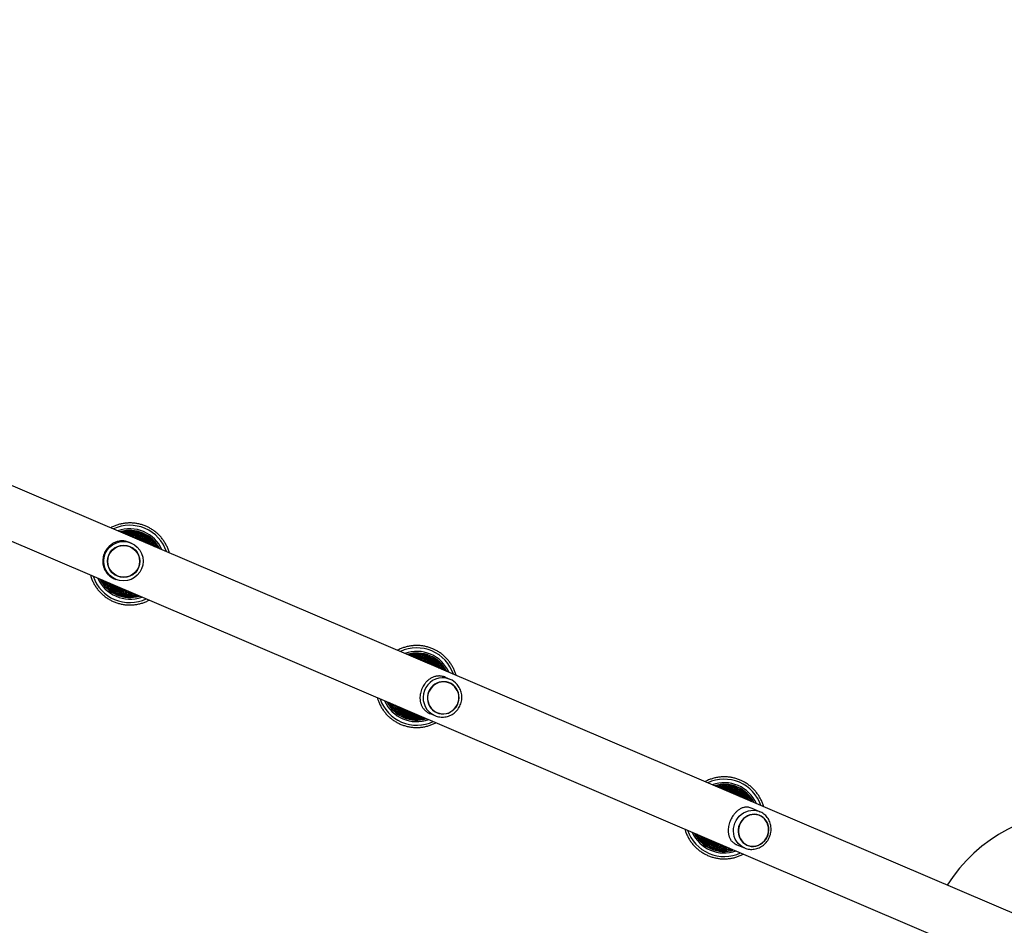
# Model space of a CAD drawing. Units: millimetres. Extents: x 0 to 19954, y 0 to 17016.
# Drawn here: x 7994 to 8919, y 7904 to 8754 of the extents above; entities that cross this region are included whole.
import ezdxf

# ---------------------------------------------------------------- set-up
doc = ezdxf.new("R2010")
doc.units = ezdxf.units.MM

msp = doc.modelspace()

# ---------------------------------------------------------------- linework, layer by layer
at = {"color": 7, "linetype": 'Continuous', "lineweight": 25, "ltscale": 100}
for p, q in [((8937.08, 7910.54), (6963.19, 8753.78)), ((6944.21, 8709.36), (8918.1, 7866.12)), ((8099.12, 8262.37), (8097.68, 8262.98)), ((8098.08, 8259.22), (8098.08, 8259.22)), ((8083.14, 8228.96), (8084.59, 8228.34)), ((8086.14, 8231.27), (8086.14, 8231.27)), ((8398.62, 8134.42), (8394.31, 8136.27)), ((8398.08, 8131.06), (8398.08, 8131.07)), ((8379.77, 8102.24), (8384.09, 8100.4)), ((8386.13, 8103.11), (8386.14, 8103.11)), ((8689.41, 8010.2), (8682.31, 8013.23)), ((8688.8, 8010.44), (8689.41, 8010.2)), ((8689.36, 8006.63), (8689.35, 8006.63)), ((8667.78, 7979.2), (8674.88, 7976.17)), ((8677.41, 7978.68), (8677.42, 7978.67))]:
    msp.add_line(p, q, dxfattribs=at)
at = {"color": 7, "linetype": 'Continuous', "lineweight": 25, "ltscale": 100, "flags": 128}
for points in [[(8406.88, 8119.45), (8406.39, 8121.7), (8405.57, 8123.85), (8404.42, 8125.84), (8402.99, 8127.63), (8401.31, 8129.16), (8399.4, 8130.42), (8397.33, 8131.36), (8395.14, 8131.97), (8392.87, 8132.23), (8390.59, 8132.13), (8388.34, 8131.68), (8386.18, 8130.89), (8384.16, 8129.78), (8382.32, 8128.36), (8380.72, 8126.69), (8379.38, 8124.79), (8378.34, 8122.7), (8377.62, 8120.49), (8377.25, 8118.2), (8377.22, 8115.88), (8377.54, 8113.59), (8378.2, 8111.38), (8379.19, 8109.3), (8380.48, 8107.41), (8382.04, 8105.74), (8383.84, 8104.34), (8385.83, 8103.24), (8387.97, 8102.47), (8390.21, 8102.03), (8392.49, 8101.95), (8394.76, 8102.22), (8396.97, 8102.84), (8399.07, 8103.8), (8401, 8105.07), (8402.73, 8106.61), (8404.2, 8108.41), (8405.4, 8110.41), (8406.28, 8112.56), (8406.83, 8114.82), (8407.03, 8117.13), (8406.88, 8119.45)], [(8386.22, 8103.29), (8388.35, 8102.57), (8390.56, 8102.2), (8392.82, 8102.17), (8395.05, 8102.49), (8397.22, 8103.15), (8399.27, 8104.14), (8401.15, 8105.43), (8402.82, 8107), (8404.24, 8108.8), (8405.37, 8110.8), (8406.19, 8112.94), (8406.68, 8115.18), (8406.83, 8117.47), (8406.64, 8119.74), (8406.11, 8121.96), (8405.24, 8124.06), (8404.07, 8126), (8402.62, 8127.72), (8400.92, 8129.2), (8399.02, 8130.4), (8396.95, 8131.28), (8394.77, 8131.83), (8392.53, 8132.03), (8390.28, 8131.89), (8388.07, 8131.4), (8385.96, 8130.57), (8383.99, 8129.42), (8382.21, 8127.99), (8380.66, 8126.3), (8379.38, 8124.39), (8378.4, 8122.32), (8377.74, 8120.12), (8377.42, 8117.85), (8377.44, 8115.56), (8377.81, 8113.31), (8378.51, 8111.14), (8379.53, 8109.12), (8380.84, 8107.28), (8382.42, 8105.67), (8384.23, 8104.33), (8386.22, 8103.29)], [(8697.71, 7995.21), (8697.27, 7997.44), (8696.5, 7999.57), (8695.42, 8001.53), (8694.06, 8003.28), (8692.45, 8004.79), (8690.63, 8006.01), (8688.64, 8006.91), (8686.53, 8007.49), (8684.34, 8007.71), (8682.13, 8007.58), (8679.95, 8007.11), (8677.85, 8006.29), (8675.88, 8005.15), (8674.09, 8003.72), (8672.51, 8002.04), (8671.19, 8000.13), (8670.15, 7998.04), (8669.43, 7995.83), (8669.03, 7993.55), (8668.97, 7991.24), (8669.25, 7988.97), (8669.86, 7986.78), (8670.78, 7984.73), (8672.01, 7982.87), (8673.49, 7981.24), (8675.21, 7979.87), (8677.12, 7978.8), (8679.18, 7978.06), (8681.34, 7977.66), (8683.55, 7977.61), (8685.75, 7977.92), (8687.89, 7978.56), (8689.93, 7979.54), (8691.82, 7980.83), (8693.51, 7982.39), (8694.96, 7984.2), (8696.14, 7986.2), (8697.03, 7988.35), (8697.59, 7990.61), (8697.82, 7992.91), (8697.71, 7995.21)], [(8677.5, 7978.86), (8679.55, 7978.17), (8681.68, 7977.83), (8683.86, 7977.83), (8686.03, 7978.18), (8688.14, 7978.87), (8690.13, 7979.88), (8691.97, 7981.2), (8693.6, 7982.78), (8695, 7984.59), (8696.12, 7986.59), (8696.95, 7988.73), (8697.46, 7990.96), (8697.63, 7993.24), (8697.48, 7995.5), (8696.99, 7997.69), (8696.19, 7999.77), (8695.08, 8001.68), (8693.7, 8003.37), (8692.08, 8004.82), (8690.26, 8005.98), (8688.27, 8006.83), (8686.17, 8007.35), (8684.01, 8007.52), (8681.83, 8007.34), (8679.68, 8006.82), (8677.63, 8005.97), (8675.71, 8004.8), (8673.97, 8003.35), (8672.45, 8001.65), (8671.18, 7999.74), (8670.2, 7997.66), (8669.54, 7995.46), (8669.19, 7993.2), (8669.18, 7990.93), (8669.5, 7988.7), (8670.15, 7986.55), (8671.11, 7984.56), (8672.35, 7982.75), (8673.86, 7981.17), (8675.59, 7979.87), (8677.5, 7978.86)]]:
    msp.add_lwpolyline(points, dxfattribs=at)
at = {"color": 1, "linetype": 'Continuous', "lineweight": 25, "ltscale": 100, "flags": 128}
msp.add_lwpolyline([(8674.88, 7976.17), (8672.72, 7977.29), (8670.75, 7978.71), (8669, 7980.42), (8667.51, 7982.38), (8666.3, 7984.54), (8665.4, 7986.88), (8664.82, 7989.33), (8664.58, 7991.87), (8664.69, 7994.42), (8665.13, 7996.96), (8665.91, 7999.42), (8667, 8001.76), (8668.38, 8003.93), (8670.04, 8005.89), (8671.93, 8007.61), (8674.02, 8009.04), (8676.26, 8010.17), (8678.62, 8010.96), (8681.05, 8011.41), (8683.5, 8011.51), (8685.93, 8011.24), (8688.28, 8010.63), (8688.8, 8010.44)], dxfattribs=at)
at = {"color": 7, "linetype": 'Continuous', "lineweight": 25, "ltscale": 10000}
for centre, radius in [((8091.84, 8245.33), 18.47), ((8092.09, 8245.27), 15.19), ((8092.1, 8245.22), 14.98)]:
    msp.add_circle(centre, radius, dxfattribs=at)
at = {"color": 1, "linetype": 'Continuous', "lineweight": 25, "ltscale": 10000}
for centre, radius, start, end in [((8097.88, 8242.79), 36.28, 66.86891, 115.15267), ((8097.86, 8242.8), 31.49, 66.86843, 106.81769), ((8097.88, 8242.79), 36.28, 18.58326, 66.86684), ((8097.8, 8242.82), 30.23, 66.86838, 103.86904), ((8097.74, 8242.85), 28.65, 66.86832, 99.42962), ((8097.68, 8242.87), 27.06, 66.86814, 93.72), ((8097.63, 8242.9), 25.48, 66.86798, 85.4836), ((8097.63, 8242.9), 25.48, 48.25223, 66.86785), ((8097.68, 8242.87), 27.06, 40.01587, 66.86766), ((8097.74, 8242.85), 28.65, 34.30622, 66.86751), ((8097.8, 8242.82), 30.23, 29.8668, 66.86745), ((8097.85, 8242.8), 31.49, 26.91836, 66.86719), ((8097.87, 8242.77), 36.28, 198.58262, 295.15321), ((8097.85, 8242.78), 31.49, 206.91799, 286.81785), ((8097.79, 8242.81), 30.23, 209.86652, 283.86931), ((8097.73, 8242.83), 28.64, 214.30599, 279.42984), ((8097.68, 8242.86), 27.06, 220.01573, 273.72011), ((8097.62, 8242.88), 25.48, 228.25222, 265.48361), ((8367.27, 8127.73), 36.26, 66.87158, 115.16817), ((8367.31, 8127.71), 31.47, 66.86982, 106.83193), ((8367.42, 8127.66), 30.21, 66.86965, 103.88243), ((8367.53, 8127.62), 28.62, 66.86941, 99.44163), ((8367.64, 8127.57), 27.04, 66.86873, 93.73041), ((8367.53, 8127.62), 28.62, 34.29421, 66.86642), ((8367.42, 8127.66), 30.21, 29.85341, 66.86619), ((8367.31, 8127.71), 31.47, 26.90469, 66.86523), ((8367.26, 8127.73), 36.26, 18.56802, 66.86391), ((8367.75, 8127.52), 25.45, 66.86816, 85.4912), ((8367.75, 8127.52), 25.45, 48.24464, 66.86767), ((8367.64, 8127.57), 27.04, 40.00557, 66.86696), ((8391.73, 8117.3), 18.55, 92.01289, 245.65193), ((8367.24, 8127.67), 36.25, 198.56566, 295.17018), ((8367.29, 8127.66), 31.47, 206.90331, 286.83253), ((8367.4, 8127.61), 30.21, 209.85238, 283.88346), ((8367.51, 8127.56), 28.62, 214.29338, 279.44245), ((8367.62, 8127.52), 27.04, 220.00503, 273.7308), ((8367.73, 8127.47), 25.45, 228.24461, 265.49123), ((8655.91, 8004.39), 36.29, 66.86792, 115.14698), ((8655.91, 8004.39), 31.5, 66.86792, 106.81245), ((8655.91, 8004.39), 30.24, 66.86792, 103.86412), ((8655.91, 8004.39), 31.5, 26.92338, 66.86791), ((8655.91, 8004.39), 36.29, 18.58886, 66.86791), ((8655.9, 8004.39), 28.65, 66.86792, 99.42521), ((8655.9, 8004.4), 27.07, 66.86792, 93.71618), ((8655.89, 8004.4), 25.48, 66.86792, 85.48082), ((8655.89, 8004.4), 25.48, 48.25502, 66.86792), ((8655.9, 8004.4), 27.07, 40.01966, 66.86792), ((8655.9, 8004.39), 28.65, 34.31063, 66.86792), ((8655.91, 8004.39), 30.24, 29.87172, 66.86791), ((8655.91, 8004.39), 36.29, 198.58885, 295.14698), ((8655.91, 8004.39), 31.5, 206.92338, 286.81245), ((8655.91, 8004.39), 30.24, 209.87172, 283.86412), ((8655.9, 8004.39), 28.65, 214.31063, 279.42521), ((8655.9, 8004.4), 27.07, 220.01966, 273.71618), ((8655.89, 8004.4), 25.48, 228.25502, 265.48082)]:
    msp.add_arc(centre, radius, start, end, dxfattribs=at)
at = {"color": 7, "linetype": 'Continuous', "lineweight": 25, "ltscale": 10000}
for centre, radius, start, end in [((8097.88, 8242.79), 32.99, 66.86871, 109.83422), ((8097.88, 8242.79), 32.99, 23.90161, 66.86713), ((8097.87, 8242.77), 32.99, 203.90118, 289.83466), ((8367.27, 8127.73), 32.97, 66.87084, 109.84868), ((8367.26, 8127.73), 32.97, 23.88716, 66.86499), ((8391.65, 8118.1), 17.75, 41.8381, 91.82125), ((8367.24, 8127.67), 32.97, 203.88554, 289.85029), ((8655.91, 8004.39), 33, 66.86792, 109.82891), ((8655.91, 8004.39), 33, 23.90692, 66.86791), ((8991.89, 7860.86), 150, 87.95808, 147.60297), ((8655.91, 8004.39), 33, 203.90692, 289.82891)]:
    msp.add_arc(centre, radius, start, end, dxfattribs=at)
at = {"color": 7, "linetype": 'Continuous', "lineweight": 25, "ltscale": 100}
for points, knots in [([(8113.04, 8278.17), (8112.45, 8278.41), (8110.8, 8279.09), (8107.98, 8279.98), (8104.57, 8280.74), (8101.11, 8281.19), (8097.62, 8281.32), (8094.13, 8281.13), (8090.67, 8280.63), (8087.28, 8279.82), (8083.98, 8278.69), (8081.5, 8277.66), (8080.18, 8276.91), (8079.87, 8276.74)], [0, 0, 0, 0, 0.054993, 0.15654, 0.258113, 0.359685, 0.461257, 0.56283, 0.664402, 0.765974, 0.867547, 0.96912, 1, 1, 1, 1]), ([(8110.08, 8271.54), (8109.56, 8271.75), (8108.08, 8272.35), (8105.53, 8273.13), (8102.45, 8273.75), (8099.32, 8274.06), (8096.17, 8274.06), (8093.05, 8273.72), (8090.69, 8273.29), (8089.41, 8272.87), (8089.13, 8272.78)], [0, 0, 0, 0, 0.078344, 0.224982, 0.371663, 0.518345, 0.665026, 0.811708, 0.95839, 1, 1, 1, 1]), ([(8134.96, 8253.2), (8134.95, 8253.26), (8134.67, 8254.44), (8133.84, 8256.69), (8132.46, 8259.89), (8130.76, 8262.94), (8128.8, 8265.83), (8126.59, 8268.53), (8124.14, 8271.02), (8121.48, 8273.28), (8118.62, 8275.28), (8115.8, 8276.92), (8113.89, 8277.79), (8113.04, 8278.17)], [0, 0, 0, 0, 0.00497, 0.106482, 0.207994, 0.309506, 0.411017, 0.512529, 0.61404, 0.715552, 0.817063, 0.918574, 1, 1, 1, 1]), ([(8097.65, 8263), (8097, 8263.25), (8095.68, 8263.76), (8093.89, 8264.16), (8092.36, 8264.37), (8091.06, 8264.44), (8089.78, 8264.42), (8088.38, 8264.29), (8086.88, 8264.02), (8085.29, 8263.58), (8083.71, 8262.97), (8082.28, 8262.26), (8081, 8261.48), (8079.86, 8260.67), (8078.76, 8259.74), (8077.82, 8258.82), (8076.83, 8257.71), (8075.8, 8256.37), (8074.64, 8254.46), (8073.63, 8252.25), (8072.88, 8249.81), (8072.48, 8247.37), (8072.39, 8245.37), (8072.47, 8243.75), (8072.62, 8242.52), (8072.85, 8241.3), (8073.18, 8240.04), (8073.62, 8238.76), (8074.18, 8237.44), (8074.86, 8236.17), (8075.6, 8235.02), (8076.4, 8233.97), (8077.24, 8233.01), (8078.17, 8232.11), (8079.34, 8231.13), (8080.81, 8230.13), (8082.15, 8229.37), (8082.96, 8229.05), (8083.13, 8228.99)], [0, 0, 0, 0, 0.0344481, 0.0694416, 0.0923624, 0.1154694, 0.138807, 0.1624327, 0.1929233, 0.2236274, 0.2549919, 0.2865938, 0.3112557, 0.3362207, 0.36135, 0.3868336, 0.4035669, 0.4372221, 0.4711853, 0.5131296, 0.5557428, 0.5956815, 0.6360989, 0.6579913, 0.6800014, 0.7022319, 0.7245629, 0.7508715, 0.7773207, 0.8041907, 0.8312031, 0.8541508, 0.8772052, 0.9005173, 0.9239967, 0.9574607, 0.991365, 1, 1, 1, 1]), ([(8109.4, 8270.1), (8108.9, 8270.31), (8107.45, 8270.9), (8104.97, 8271.65), (8101.96, 8272.24), (8098.91, 8272.52), (8095.85, 8272.47), (8093.36, 8272.22), (8091.92, 8271.88), (8091.48, 8271.77)], [0, 0, 0, 0, 0.089424, 0.256664, 0.423957, 0.591249, 0.758542, 0.925835, 1, 1, 1, 1]), ([(8108.72, 8268.67), (8108.23, 8268.87), (8106.82, 8269.44), (8104.4, 8270.16), (8101.48, 8270.73), (8098.5, 8270.96), (8096.03, 8270.94), (8094.58, 8270.72), (8094.1, 8270.65)], [0, 0, 0, 0, 0.106667, 0.305972, 0.505344, 0.704715, 0.904087, 1, 1, 1, 1]), ([(8108.04, 8267.24), (8107.57, 8267.43), (8106.19, 8267.99), (8103.84, 8268.68), (8101, 8269.19), (8098.77, 8269.4), (8097.51, 8269.34), (8097.21, 8269.33)], [0, 0, 0, 0, 0.139305, 0.399329, 0.659445, 0.919561, 1, 1, 1, 1]), ([(8107.36, 8265.8), (8106.9, 8265.99), (8105.57, 8266.53), (8103.66, 8267.11), (8102.19, 8267.35), (8101.65, 8267.43)], [0, 0, 0, 0, 0.25225, 0.722555, 1, 1, 1, 1]), ([(8112.61, 8262.75), (8111.89, 8263.27), (8110.44, 8264.3), (8108.64, 8265.24), (8107.6, 8265.7), (8107.36, 8265.8)], [0, 0, 0, 0, 0.438658, 0.87531, 1, 1, 1, 1]), ([(8117.09, 8260.84), (8116.49, 8261.46), (8115.23, 8262.77), (8113.02, 8264.49), (8110.61, 8266.05), (8108.89, 8266.84), (8108.04, 8267.24)], [0, 0, 0, 0, 0.230801, 0.489994, 0.749186, 1, 1, 1, 1]), ([(8120.27, 8259.48), (8120.07, 8259.76), (8119.31, 8260.87), (8117.71, 8262.59), (8115.53, 8264.61), (8113.12, 8266.37), (8110.83, 8267.72), (8109.33, 8268.4), (8108.72, 8268.67)], [0, 0, 0, 0, 0.0701769, 0.2694681, 0.468759, 0.6680499, 0.8673406, 1, 1, 1, 1]), ([(8123.01, 8258.31), (8122.65, 8258.89), (8121.77, 8260.33), (8120.05, 8262.45), (8117.92, 8264.65), (8115.56, 8266.61), (8113.02, 8268.32), (8110.93, 8269.43), (8109.7, 8269.97), (8109.4, 8270.1)], [0, 0, 0, 0, 0.110879, 0.278131, 0.445383, 0.612635, 0.779886, 0.947138, 1, 1, 1, 1]), ([(8125.5, 8257.24), (8125.04, 8258.07), (8124.09, 8259.82), (8122.3, 8262.28), (8120.22, 8264.65), (8117.91, 8266.79), (8115.4, 8268.68), (8112.79, 8270.29), (8110.96, 8271.13), (8110.08, 8271.54)], [0, 0, 0, 0, 0.132075, 0.278614, 0.425153, 0.571692, 0.718231, 0.86477, 1, 1, 1, 1]), ([(8060.89, 8232.32), (8061.12, 8231.52), (8061.67, 8229.6), (8062.89, 8226.68), (8064.48, 8223.58), (8066.35, 8220.63), (8068.48, 8217.86), (8070.86, 8215.3), (8073.45, 8212.97), (8076.25, 8210.88), (8079.22, 8209.05), (8082.35, 8207.49), (8085.6, 8206.23), (8088.96, 8205.27), (8092.39, 8204.61), (8095.86, 8204.27), (8099.36, 8204.24), (8102.83, 8204.53), (8106.27, 8205.13), (8109.64, 8206.05), (8112.91, 8207.24), (8114.97, 8208.27), (8115.99, 8208.78)], [0, 0, 0, 0, 0.036279, 0.087048, 0.137817, 0.188586, 0.239355, 0.290124, 0.340893, 0.391661, 0.44243, 0.493199, 0.543968, 0.594736, 0.645505, 0.696274, 0.747043, 0.797811, 0.84858, 0.899349, 0.950118, 1, 1, 1, 1]), ([(8070.13, 8228.37), (8070.19, 8228.25), (8070.69, 8227.18), (8071.9, 8225.3), (8073.77, 8222.77), (8075.91, 8220.46), (8078.26, 8218.38), (8080.82, 8216.54), (8083.54, 8214.96), (8086.41, 8213.67), (8089.39, 8212.67), (8092.46, 8211.98), (8095.58, 8211.6), (8098.73, 8211.53), (8101.86, 8211.79), (8104.46, 8212.23), (8105.97, 8212.69), (8106.48, 8212.84)], [0, 0, 0, 0, 0.009413, 0.082741, 0.15607, 0.229399, 0.302728, 0.376057, 0.449385, 0.522714, 0.596043, 0.669371, 0.7427, 0.816029, 0.889357, 0.962686, 1, 1, 1, 1]), ([(8072.47, 8227.37), (8072.52, 8227.29), (8073.06, 8226.31), (8074.34, 8224.58), (8076.33, 8222.25), (8078.57, 8220.16), (8081.01, 8218.3), (8083.62, 8216.7), (8086.39, 8215.39), (8089.28, 8214.36), (8092.26, 8213.64), (8095.3, 8213.23), (8098.36, 8213.14), (8101.3, 8213.33), (8103.18, 8213.7), (8104.06, 8213.88)], [0, 0, 0, 0, 0.008184, 0.091683, 0.175181, 0.258679, 0.342177, 0.425675, 0.509173, 0.592671, 0.676169, 0.759667, 0.843165, 0.926663, 1, 1, 1, 1]), ([(8075.07, 8226.26), (8075.66, 8225.5), (8076.86, 8223.96), (8078.97, 8221.89), (8081.29, 8220.02), (8083.8, 8218.41), (8086.47, 8217.08), (8089.26, 8216.03), (8092.15, 8215.29), (8095.11, 8214.85), (8098.08, 8214.76), (8100.17, 8214.83), (8101.24, 8215.03), (8101.34, 8215.04)], [0, 0, 0, 0, 0.09635, 0.195697, 0.295045, 0.394393, 0.49374, 0.593088, 0.692435, 0.791783, 0.89113, 0.990478, 1, 1, 1, 1]), ([(8078.24, 8224.91), (8078.65, 8224.46), (8079.71, 8223.31), (8081.67, 8221.7), (8084.07, 8220.08), (8086.64, 8218.73), (8089.34, 8217.68), (8092.14, 8216.92), (8095, 8216.5), (8097.01, 8216.34), (8098.05, 8216.41), (8098.12, 8216.42)], [0, 0, 0, 0, 0.081151, 0.210971, 0.340792, 0.470612, 0.600433, 0.730254, 0.860074, 0.989895, 1, 1, 1, 1]), ([(8082.62, 8223.04), (8083.23, 8222.59), (8084.59, 8221.6), (8086.91, 8220.36), (8089.51, 8219.31), (8091.73, 8218.64), (8093.08, 8218.45), (8093.51, 8218.38)], [0, 0, 0, 0, 0.188178, 0.422464, 0.656751, 0.891037, 1, 1, 1, 1]), ([(8382.31, 8163.14), (8381.73, 8163.38), (8380.07, 8164.06), (8377.25, 8164.95), (8373.84, 8165.71), (8370.38, 8166.15), (8366.9, 8166.28), (8363.41, 8166.1), (8359.96, 8165.59), (8356.56, 8164.79), (8353.26, 8163.66), (8350.78, 8162.62), (8349.46, 8161.87), (8349.15, 8161.7)], [0, 0, 0, 0, 0.0549937, 0.1565409, 0.2581125, 0.3596843, 0.4612561, 0.5628282, 0.6644005, 0.7659732, 0.8675463, 0.9691197, 1, 1, 1, 1]), ([(8404.22, 8138.17), (8404.21, 8138.23), (8403.93, 8139.42), (8403.1, 8141.66), (8401.72, 8144.86), (8400.02, 8147.91), (8398.07, 8150.8), (8395.85, 8153.5), (8393.41, 8155.99), (8390.74, 8158.25), (8387.89, 8160.25), (8385.07, 8161.89), (8383.16, 8162.75), (8382.31, 8163.14)], [0, 0, 0, 0, 0.005003, 0.106517, 0.20803, 0.309543, 0.411056, 0.512568, 0.61408, 0.715592, 0.817103, 0.918614, 1, 1, 1, 1]), ([(8379.65, 8156.38), (8379.13, 8156.59), (8377.65, 8157.19), (8375.11, 8157.97), (8372.02, 8158.59), (8368.89, 8158.9), (8365.75, 8158.9), (8362.63, 8158.56), (8360.27, 8158.12), (8358.99, 8157.71), (8358.7, 8157.62)], [0, 0, 0, 0, 0.0783453, 0.2249824, 0.3716635, 0.5183448, 0.6650262, 0.8117079, 0.9583898, 1, 1, 1, 1]), ([(8379.14, 8154.87), (8378.63, 8155.08), (8377.19, 8155.67), (8374.71, 8156.42), (8371.7, 8157.01), (8368.65, 8157.29), (8365.59, 8157.23), (8363.1, 8156.99), (8361.67, 8156.65), (8361.23, 8156.54)], [0, 0, 0, 0, 0.089425, 0.256665, 0.423957, 0.59125, 0.758542, 0.925835, 1, 1, 1, 1]), ([(8378.63, 8153.37), (8378.13, 8153.57), (8376.72, 8154.14), (8374.31, 8154.86), (8371.38, 8155.42), (8368.41, 8155.65), (8365.94, 8155.63), (8364.49, 8155.42), (8364.01, 8155.35)], [0, 0, 0, 0, 0.106668, 0.305973, 0.505344, 0.704716, 0.904088, 1, 1, 1, 1]), ([(8378.11, 8151.86), (8377.64, 8152.06), (8376.26, 8152.61), (8373.91, 8153.31), (8371.07, 8153.82), (8368.84, 8154.03), (8367.58, 8153.97), (8367.28, 8153.95)], [0, 0, 0, 0, 0.1393069, 0.3993306, 0.6594464, 0.9195625, 1, 1, 1, 1]), ([(8392.74, 8143.08), (8392.38, 8143.66), (8391.5, 8145.11), (8389.78, 8147.22), (8387.65, 8149.42), (8385.29, 8151.38), (8382.75, 8153.09), (8380.66, 8154.2), (8379.43, 8154.74), (8379.14, 8154.87)], [0, 0, 0, 0, 0.110912, 0.278165, 0.445417, 0.612669, 0.779921, 0.947172, 1, 1, 1, 1]), ([(8395.06, 8142.09), (8394.6, 8142.92), (8393.65, 8144.66), (8391.86, 8147.13), (8389.79, 8149.49), (8387.48, 8151.63), (8384.97, 8153.52), (8382.36, 8155.13), (8380.53, 8155.97), (8379.65, 8156.38)], [0, 0, 0, 0, 0.132104, 0.278644, 0.425183, 0.571722, 0.718261, 0.864799, 1, 1, 1, 1]), ([(8377.6, 8150.36), (8377.14, 8150.55), (8375.81, 8151.08), (8373.9, 8151.67), (8372.43, 8151.9), (8371.89, 8151.99)], [0, 0, 0, 0, 0.252254, 0.722559, 1, 1, 1, 1]), ([(8382.85, 8147.3), (8382.12, 8147.82), (8380.68, 8148.86), (8378.87, 8149.8), (8377.83, 8150.26), (8377.6, 8150.36)], [0, 0, 0, 0, 0.438774, 0.875414, 1, 1, 1, 1]), ([(8387.15, 8145.47), (8386.56, 8146.08), (8385.29, 8147.4), (8383.09, 8149.12), (8380.68, 8150.67), (8378.96, 8151.47), (8378.11, 8151.86)], [0, 0, 0, 0, 0.23086, 0.4900519, 0.749243, 1, 1, 1, 1]), ([(8390.17, 8144.18), (8389.97, 8144.46), (8389.2, 8145.57), (8387.61, 8147.29), (8385.42, 8149.31), (8383.02, 8151.07), (8380.73, 8152.41), (8379.23, 8153.1), (8378.63, 8153.37)], [0, 0, 0, 0, 0.070216, 0.269508, 0.4688, 0.668091, 0.867382, 1, 1, 1, 1]), ([(8394.23, 8136.3), (8393.6, 8136.54), (8392.31, 8137.04), (8390.61, 8137.41), (8389.16, 8137.57), (8387.95, 8137.61), (8386.76, 8137.55), (8385.46, 8137.38), (8384.08, 8137.06), (8382.62, 8136.56), (8381.17, 8135.9), (8379.86, 8135.14), (8378.68, 8134.32), (8377.62, 8133.46), (8376.6, 8132.5), (8375.72, 8131.56), (8374.78, 8130.42), (8373.81, 8129.06), (8372.69, 8127.14), (8371.68, 8124.92), (8370.91, 8122.49), (8370.42, 8120.09), (8370.25, 8118.12), (8370.25, 8116.54), (8370.33, 8115.34), (8370.48, 8114.16), (8370.71, 8112.94), (8371.05, 8111.69), (8371.51, 8110.42), (8372.07, 8109.2), (8372.71, 8108.09), (8373.41, 8107.08), (8374.15, 8106.17), (8375, 8105.3), (8376.07, 8104.36), (8377.46, 8103.4), (8378.75, 8102.66), (8379.55, 8102.35), (8379.71, 8102.29)], [0, 0, 0, 0, 0.0344481, 0.0694416, 0.0923624, 0.1154694, 0.138807, 0.1624327, 0.1929233, 0.2236274, 0.2549919, 0.2865938, 0.3112557, 0.3362207, 0.36135, 0.3868336, 0.4035669, 0.4372221, 0.4711853, 0.5131296, 0.5557428, 0.5956815, 0.6360989, 0.6579913, 0.6800014, 0.7022319, 0.7245629, 0.7508715, 0.7773207, 0.8041907, 0.8312031, 0.8541508, 0.8772052, 0.9005173, 0.9239967, 0.9574607, 0.991365, 1, 1, 1, 1]), ([(8384.09, 8100.4), (8384.52, 8100.22), (8385.7, 8099.75), (8387.7, 8099.24), (8390.06, 8098.94), (8392.45, 8098.95), (8394.82, 8099.28), (8397.13, 8099.92), (8399.34, 8100.86), (8401.42, 8102.08), (8403.32, 8103.57), (8405.02, 8105.29), (8406.49, 8107.22), (8407.7, 8109.32), (8408.63, 8111.56), (8409.27, 8113.91), (8409.59, 8116.31), (8409.61, 8118.73), (8409.31, 8121.13), (8408.7, 8123.47), (8407.8, 8125.71), (8406.6, 8127.78), (8405.62, 8129.18), (8404.99, 8129.81), (8404.92, 8129.88)], [0, 0, 0, 0, 0.0286481, 0.0767357, 0.1248407, 0.1729516, 0.2210786, 0.2692303, 0.3174133, 0.3656316, 0.4138868, 0.462178, 0.510502, 0.5588539, 0.6072273, 0.6556144, 0.7040043, 0.7523883, 0.8007579, 0.8491052, 0.8974231, 0.9457065, 0.9939527, 1, 1, 1, 1]), ([(8330.18, 8117.28), (8330.41, 8116.48), (8330.95, 8114.57), (8332.17, 8111.65), (8333.76, 8108.54), (8335.63, 8105.59), (8337.76, 8102.83), (8340.13, 8100.27), (8342.73, 8097.93), (8345.52, 8095.84), (8348.5, 8094.01), (8351.62, 8092.46), (8354.88, 8091.2), (8358.23, 8090.24), (8361.66, 8089.58), (8365.13, 8089.24), (8368.62, 8089.21), (8372.1, 8089.5), (8375.54, 8090.1), (8378.91, 8091.02), (8382.17, 8092.21), (8384.23, 8093.24), (8385.25, 8093.75)], [0, 0, 0, 0, 0.036287, 0.087057, 0.137826, 0.188596, 0.239365, 0.290134, 0.340903, 0.391672, 0.442441, 0.493209, 0.543978, 0.594746, 0.645515, 0.696283, 0.747052, 0.797821, 0.848589, 0.899358, 0.950128, 1, 1, 1, 1]), ([(8339.71, 8113.21), (8339.77, 8113.09), (8340.27, 8112.02), (8341.48, 8110.14), (8343.35, 8107.61), (8345.48, 8105.3), (8347.84, 8103.22), (8350.39, 8101.38), (8353.11, 8099.8), (8355.98, 8098.51), (8358.96, 8097.51), (8362.03, 8096.82), (8365.15, 8096.44), (8368.29, 8096.37), (8371.43, 8096.64), (8374.02, 8097.07), (8375.54, 8097.53), (8376.05, 8097.69)], [0, 0, 0, 0, 0.0094185, 0.082748, 0.1560773, 0.2294065, 0.3027354, 0.3760642, 0.4493929, 0.5227215, 0.59605, 0.6693786, 0.7427071, 0.8160357, 0.8893644, 0.9626933, 1, 1, 1, 1]), ([(8342.21, 8112.14), (8342.26, 8112.05), (8342.8, 8111.07), (8344.09, 8109.35), (8346.07, 8107.02), (8348.31, 8104.93), (8350.74, 8103.07), (8353.36, 8101.47), (8356.13, 8100.16), (8359.02, 8099.13), (8361.99, 8098.41), (8365.03, 8098), (8368.09, 8097.91), (8371.03, 8098.1), (8372.91, 8098.48), (8373.79, 8098.65)], [0, 0, 0, 0, 0.008191, 0.09169, 0.175189, 0.258688, 0.342186, 0.425684, 0.509182, 0.59268, 0.676178, 0.759676, 0.843174, 0.926672, 1, 1, 1, 1]), ([(8344.97, 8110.96), (8345.57, 8110.2), (8346.77, 8108.65), (8348.87, 8106.58), (8351.2, 8104.72), (8353.71, 8103.11), (8356.37, 8101.77), (8359.17, 8100.73), (8362.05, 8099.99), (8365.01, 8099.55), (8367.98, 8099.46), (8370.07, 8099.53), (8371.14, 8099.73), (8371.23, 8099.74)], [0, 0, 0, 0, 0.0963606, 0.1957086, 0.2950563, 0.3944038, 0.4937511, 0.5930983, 0.6924454, 0.7917925, 0.8911398, 0.9904871, 1, 1, 1, 1]), ([(8348.32, 8109.53), (8348.72, 8109.09), (8349.78, 8107.93), (8351.75, 8106.32), (8354.14, 8104.7), (8356.71, 8103.36), (8359.41, 8102.31), (8362.21, 8101.55), (8365.07, 8101.13), (8367.07, 8100.97), (8368.11, 8101.04), (8368.19, 8101.04)], [0, 0, 0, 0, 0.081165, 0.210986, 0.340806, 0.470627, 0.600447, 0.730267, 0.860087, 0.989907, 1, 1, 1, 1]), ([(8352.86, 8107.59), (8353.47, 8107.15), (8354.83, 8106.15), (8357.15, 8104.91), (8359.75, 8103.86), (8361.96, 8103.2), (8363.32, 8103), (8363.75, 8102.94)], [0, 0, 0, 0, 0.188208, 0.422493, 0.656779, 0.891064, 1, 1, 1, 1]), ([(8671.04, 8039.79), (8670.46, 8040.03), (8668.8, 8040.71), (8665.98, 8041.6), (8662.57, 8042.36), (8659.11, 8042.81), (8655.62, 8042.94), (8652.13, 8042.76), (8648.67, 8042.25), (8645.27, 8041.45), (8641.97, 8040.32), (8639.49, 8039.28), (8638.18, 8038.53), (8637.87, 8038.36)], [0, 0, 0, 0, 0.054992, 0.15654, 0.258113, 0.359685, 0.461258, 0.56283, 0.664402, 0.765975, 0.867547, 0.96912, 1, 1, 1, 1]), ([(8668.18, 8033.12), (8667.66, 8033.33), (8666.17, 8033.94), (8663.63, 8034.71), (8660.55, 8035.34), (8657.42, 8035.64), (8654.27, 8035.64), (8651.14, 8035.3), (8648.78, 8034.87), (8647.5, 8034.46), (8647.22, 8034.36)], [0, 0, 0, 0, 0.078344, 0.224982, 0.371663, 0.518345, 0.665026, 0.811708, 0.95839, 1, 1, 1, 1]), ([(8667.55, 8031.66), (8667.05, 8031.87), (8665.6, 8032.46), (8663.12, 8033.21), (8660.11, 8033.8), (8657.05, 8034.08), (8653.99, 8034.03), (8651.5, 8033.78), (8650.07, 8033.44), (8649.63, 8033.34)], [0, 0, 0, 0, 0.089424, 0.256664, 0.423956, 0.591249, 0.758542, 0.925835, 1, 1, 1, 1]), ([(8692.97, 8014.82), (8692.95, 8014.88), (8692.67, 8016.06), (8691.84, 8018.31), (8690.46, 8021.51), (8688.77, 8024.56), (8686.81, 8027.45), (8684.59, 8030.15), (8682.14, 8032.64), (8679.48, 8034.9), (8676.62, 8036.91), (8673.8, 8038.54), (8671.89, 8039.41), (8671.04, 8039.79)], [0, 0, 0, 0, 0.0049585, 0.1064697, 0.2079809, 0.3094921, 0.4110033, 0.5125144, 0.6140256, 0.7155368, 0.817048, 0.9185592, 1, 1, 1, 1]), ([(8666.92, 8030.21), (8666.43, 8030.41), (8665.02, 8030.98), (8662.6, 8031.7), (8659.68, 8032.27), (8656.7, 8032.49), (8654.23, 8032.48), (8652.78, 8032.26), (8652.3, 8032.19)], [0, 0, 0, 0, 0.106666, 0.305971, 0.505343, 0.704715, 0.904087, 1, 1, 1, 1]), ([(8666.3, 8028.75), (8665.82, 8028.95), (8664.45, 8029.5), (8662.1, 8030.2), (8659.25, 8030.71), (8657.02, 8030.92), (8655.76, 8030.86), (8655.46, 8030.84)], [0, 0, 0, 0, 0.139304, 0.399328, 0.659444, 0.919561, 1, 1, 1, 1]), ([(8665.67, 8027.3), (8665.21, 8027.48), (8663.88, 8028.02), (8661.97, 8028.61), (8660.5, 8028.84), (8659.95, 8028.92)], [0, 0, 0, 0, 0.252249, 0.722554, 1, 1, 1, 1]), ([(8670.92, 8024.24), (8670.19, 8024.76), (8668.75, 8025.79), (8666.95, 8026.74), (8665.9, 8027.19), (8665.67, 8027.3)], [0, 0, 0, 0, 0.438615, 0.875271, 1, 1, 1, 1]), ([(8675.34, 8022.35), (8674.75, 8022.97), (8673.48, 8024.29), (8671.28, 8026.01), (8668.87, 8027.56), (8667.15, 8028.36), (8666.3, 8028.75)], [0, 0, 0, 0, 0.230779, 0.489972, 0.749165, 1, 1, 1, 1]), ([(8678.47, 8021.01), (8678.27, 8021.3), (8677.51, 8022.4), (8675.92, 8024.12), (8673.73, 8026.15), (8671.32, 8027.91), (8669.03, 8029.25), (8667.53, 8029.93), (8666.92, 8030.21)], [0, 0, 0, 0, 0.070163, 0.269453, 0.468744, 0.668035, 0.867325, 1, 1, 1, 1]), ([(8681.16, 8019.87), (8680.8, 8020.44), (8679.92, 8021.89), (8678.2, 8024.01), (8676.07, 8026.21), (8673.71, 8028.17), (8671.16, 8029.88), (8669.08, 8030.99), (8667.85, 8031.53), (8667.55, 8031.66)], [0, 0, 0, 0, 0.110867, 0.278119, 0.44537, 0.612622, 0.779873, 0.947125, 1, 1, 1, 1]), ([(8683.59, 8018.83), (8683.14, 8019.65), (8682.18, 8021.4), (8680.39, 8023.87), (8678.32, 8026.23), (8676.01, 8028.37), (8673.5, 8030.26), (8670.89, 8031.87), (8669.06, 8032.71), (8668.18, 8033.12)], [0, 0, 0, 0, 0.132065, 0.278603, 0.425142, 0.571681, 0.71822, 0.864759, 1, 1, 1, 1]), ([(8682.2, 8013.28), (8681.59, 8013.51), (8680.36, 8013.99), (8678.77, 8014.3), (8677.44, 8014.42), (8676.33, 8014.42), (8675.25, 8014.31), (8674.08, 8014.08), (8672.84, 8013.7), (8671.52, 8013.14), (8670.22, 8012.42), (8669.04, 8011.6), (8667.97, 8010.73), (8667.01, 8009.84), (8666.07, 8008.84), (8665.27, 8007.87), (8664.4, 8006.7), (8663.48, 8005.31), (8662.4, 8003.37), (8661.4, 8001.15), (8660.59, 7998.74), (8660.03, 7996.37), (8659.76, 7994.44), (8659.66, 7992.91), (8659.66, 7991.74), (8659.72, 7990.59), (8659.85, 7989.42), (8660.08, 7988.22), (8660.41, 7987.01), (8660.84, 7985.84), (8661.35, 7984.78), (8661.93, 7983.83), (8662.57, 7982.96), (8663.3, 7982.14), (8664.26, 7981.24), (8665.54, 7980.33), (8666.74, 7979.63), (8667.52, 7979.33), (8667.68, 7979.27)], [0, 0, 0, 0, 0.034448, 0.069442, 0.092362, 0.115469, 0.138807, 0.162433, 0.192923, 0.223627, 0.254992, 0.286594, 0.311256, 0.336221, 0.36135, 0.386834, 0.403567, 0.437222, 0.471185, 0.51313, 0.555743, 0.595682, 0.636099, 0.657991, 0.680001, 0.702232, 0.724563, 0.750871, 0.777321, 0.804191, 0.831203, 0.854151, 0.877205, 0.900517, 0.923997, 0.957461, 0.991365, 1, 1, 1, 1]), ([(8674.88, 7976.17), (8675.31, 7976), (8676.45, 7975.54), (8678.4, 7975.05), (8680.69, 7974.78), (8683.02, 7974.83), (8685.33, 7975.18), (8687.58, 7975.84), (8689.75, 7976.8), (8691.78, 7978.04), (8693.65, 7979.54), (8695.33, 7981.27), (8696.78, 7983.21), (8697.99, 7985.32), (8698.92, 7987.57), (8699.56, 7989.91), (8699.91, 7992.32), (8699.94, 7994.74), (8699.67, 7997.13), (8699.1, 7999.46), (8698.23, 8001.68), (8697.09, 8003.75), (8695.69, 8005.64), (8694.05, 8007.31), (8692.21, 8008.73), (8690.44, 8009.78), (8689.24, 8010.24), (8688.77, 8010.42)], [0, 0, 0, 0, 0.0245656, 0.0654162, 0.1062751, 0.1471539, 0.1880796, 0.2290731, 0.2701479, 0.3113098, 0.3525577, 0.3938854, 0.4352828, 0.4767378, 0.5182369, 0.5597653, 0.6013029, 0.6428328, 0.6843368, 0.7257958, 0.7671913, 0.8085069, 0.849731, 0.8908589, 0.9318947, 0.9728517, 1, 1, 1, 1]), ([(8618.89, 7993.94), (8619.12, 7993.14), (8619.67, 7991.23), (8620.88, 7988.31), (8622.47, 7985.2), (8624.35, 7982.25), (8626.48, 7979.49), (8628.86, 7976.93), (8631.45, 7974.59), (8634.25, 7972.5), (8637.22, 7970.67), (8640.35, 7969.12), (8643.61, 7967.85), (8646.96, 7966.89), (8650.39, 7966.23), (8653.87, 7965.89), (8657.36, 7965.86), (8660.84, 7966.15), (8664.28, 7966.75), (8667.65, 7967.67), (8670.91, 7968.86), (8672.97, 7969.89), (8674, 7970.4)], [0, 0, 0, 0, 0.036276, 0.087045, 0.137813, 0.188582, 0.239351, 0.29012, 0.340889, 0.391657, 0.442426, 0.493195, 0.543964, 0.594733, 0.645502, 0.69627, 0.747039, 0.797808, 0.848577, 0.899346, 0.950115, 1, 1, 1, 1]), ([(8628.22, 7989.96), (8628.28, 7989.83), (8628.78, 7988.76), (8630, 7986.88), (8631.87, 7984.36), (8634, 7982.05), (8636.36, 7979.96), (8638.91, 7978.12), (8641.64, 7976.55), (8644.5, 7975.25), (8647.49, 7974.26), (8650.56, 7973.56), (8653.68, 7973.18), (8656.83, 7973.11), (8659.96, 7973.38), (8662.56, 7973.81), (8664.07, 7974.27), (8664.58, 7974.42)], [0, 0, 0, 0, 0.00941, 0.082739, 0.156068, 0.229396, 0.302725, 0.376054, 0.449383, 0.522711, 0.59604, 0.669369, 0.742698, 0.816026, 0.889355, 0.962684, 1, 1, 1, 1]), ([(8630.61, 7988.94), (8630.66, 7988.85), (8631.2, 7987.87), (8632.49, 7986.14), (8634.47, 7983.81), (8636.72, 7981.72), (8639.15, 7979.86), (8641.77, 7978.26), (8644.54, 7976.95), (8647.43, 7975.92), (8650.41, 7975.2), (8653.45, 7974.79), (8656.51, 7974.7), (8659.45, 7974.89), (8661.33, 7975.26), (8662.21, 7975.44)], [0, 0, 0, 0, 0.008182, 0.09168, 0.175178, 0.258676, 0.342174, 0.425672, 0.50917, 0.592668, 0.676166, 0.759664, 0.843162, 0.92666, 1, 1, 1, 1]), ([(8633.27, 7987.8), (8633.86, 7987.04), (8635.06, 7985.5), (8637.17, 7983.43), (8639.49, 7981.56), (8642, 7979.95), (8644.67, 7978.61), (8647.47, 7977.57), (8650.35, 7976.83), (8653.31, 7976.39), (8656.28, 7976.3), (8658.37, 7976.37), (8659.45, 7976.56), (8659.54, 7976.58)], [0, 0, 0, 0, 0.096346, 0.195693, 0.295041, 0.394389, 0.493736, 0.593084, 0.692431, 0.791779, 0.891126, 0.990474, 1, 1, 1, 1]), ([(8636.5, 7986.42), (8636.9, 7985.98), (8637.96, 7984.82), (8639.93, 7983.21), (8642.33, 7981.59), (8644.9, 7980.25), (8647.59, 7979.19), (8650.39, 7978.43), (8653.26, 7978.01), (8655.26, 7977.86), (8656.3, 7977.93), (8656.38, 7977.93)], [0, 0, 0, 0, 0.081145, 0.210966, 0.340787, 0.470607, 0.600428, 0.730249, 0.860069, 0.98989, 1, 1, 1, 1]), ([(8640.93, 7984.53), (8641.53, 7984.09), (8642.89, 7983.09), (8645.22, 7981.85), (8647.82, 7980.8), (8650.03, 7980.14), (8651.39, 7979.94), (8651.82, 7979.88)], [0, 0, 0, 0, 0.188167, 0.422453, 0.65674, 0.891027, 1, 1, 1, 1])]:
    msp.add_open_spline(points, degree=3, knots=knots, dxfattribs=at)

doc.saveas('drawing.dxf')
